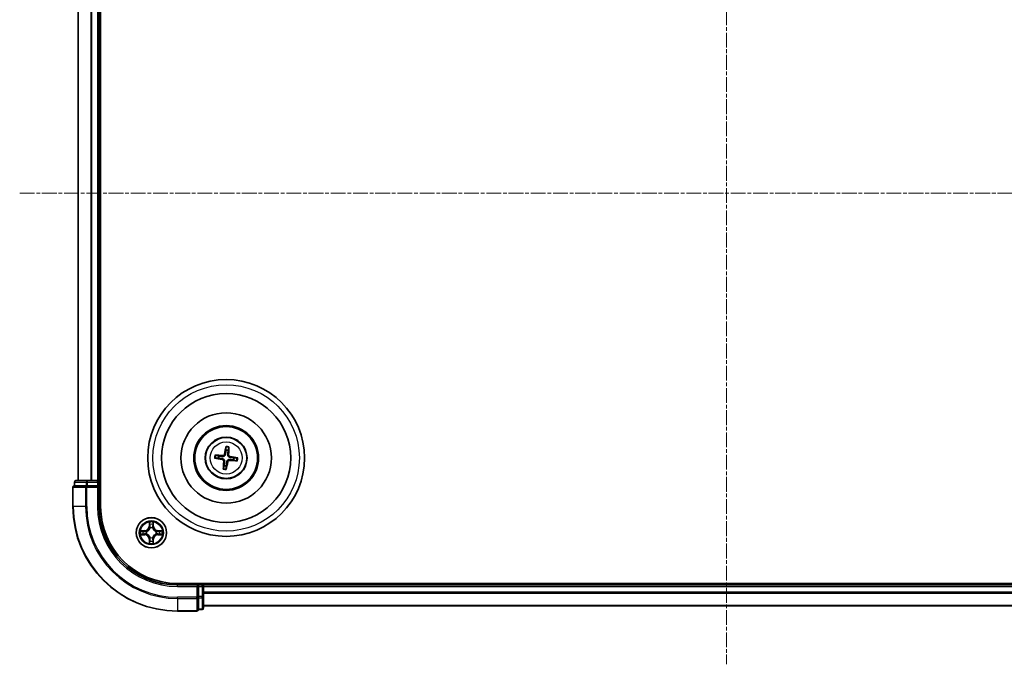
# Model space of a CAD drawing. Units: millimetres. Extents: x 7 to 6313, y 4 to 1268.
# Drawn here: x 1575 to 1763, y 693 to 816 of the extents above; entities that cross this region are included whole.
import ezdxf

# ---------------------------------------------------------------- set-up
doc = ezdxf.new("R2010")
doc.units = ezdxf.units.MM
doc.header["$LTSCALE"] = 0.5
doc.linetypes.add('CHAIN', pattern=[0.3543, 0.2362, -0.0295, 0.0591, -0.0295])
for name, color, linetype, lineweight in [('Centerline (ISO)', 131, 'Continuous', 18), ('Visible (ISO)', 7, 'Continuous', 35), ('Visible Narrow (ISO)', 7, 'Continuous', 25)]:
    doc.layers.add(name, color=color, linetype=linetype, lineweight=lineweight)

msp = doc.modelspace()

# ---------------------------------------------------------------- linework, layer by layer
at = {"layer": 'Centerline (ISO)', "linetype": 'CHAIN', "ltscale": 23.990969}
for p, q in [((1710.0423, 872.8641), (1710.0423, 692.5032)), ((1574.8618, 782.6837), (1845.2227, 782.6837))]:
    msp.add_line(p, q, dxfattribs=at)
at = {"layer": 'Visible (ISO)'}
for p, q in [((1590.3423, 722.6837), (1590.3423, 842.6837)), ((1586.0423, 837.6837), (1586.0423, 727.6837)), ((1590.0423, 727.6837), (1590.0423, 837.6837)), ((1612.8925, 732.3739), (1612.338, 732.5135)), ((1614.3099, 734.0565), (1614.312, 733.4848)), ((1614.7326, 733.4335), (1614.8721, 733.988)), ((1612.2694, 731.9513), (1612.8411, 731.9534)), ((1615.7921, 731.5934), (1616.3466, 731.4538)), ((1616.4152, 732.016), (1615.8434, 732.0139)), ((1613.952, 730.5338), (1613.8125, 729.9794)), ((1614.3746, 729.9108), (1614.3725, 730.4825)), ((1585.3423, 727.3837), (1585.3423, 726.6837)), ((1587.8233, 727.6837), (1585.6423, 727.6837)), ((1588.4592, 727.6837), (1587.8233, 727.6837)), ((1588.6828, 727.6837), (1588.4592, 727.6837)), ((1589.7423, 727.6837), (1588.6828, 727.6837)), ((1590.0423, 727.6837), (1589.7423, 727.6837)), ((1590.3423, 727.6837), (1590.0423, 727.6837)), ((1590.0423, 726.6837), (1590.0423, 727.3837)), ((1585.0423, 726.3837), (1585.0423, 722.6837)), ((1585.4118, 726.6837), (1585.3423, 726.6837)), ((1585.4118, 726.6837), (1587.5928, 726.6837)), ((1587.6828, 726.6837), (1587.5928, 726.6837)), ((1587.8233, 726.6837), (1587.6828, 726.6837)), ((1587.8233, 726.6837), (1589.7423, 726.6837)), ((1589.7423, 726.3837), (1590.0423, 726.6837)), ((1590.0423, 726.6837), (1589.7423, 726.6837)), ((1590.0423, 722.6837), (1590.0423, 726.6837)), ((1815.0423, 707.9837), (1605.0423, 707.9837)), ((1609.0423, 707.6837), (1605.0423, 707.6837)), ((1609.0423, 707.6837), (1608.7423, 707.3837)), ((1609.7423, 707.6837), (1609.0423, 707.6837)), ((1609.0423, 707.3837), (1609.0423, 707.6837)), ((1609.0423, 707.3837), (1609.0423, 705.4647)), ((1610.0423, 707.6837), (1610.0423, 707.9837)), ((1610.0423, 707.3837), (1610.0423, 707.6837)), ((1810.0423, 707.6837), (1610.0423, 707.6837)), ((1610.0423, 706.3242), (1610.0423, 707.3837)), ((1610.0423, 706.1006), (1610.0423, 706.3242)), ((1609.0423, 705.3242), (1609.0423, 705.4647)), ((1609.0423, 705.2342), (1609.0423, 705.3242)), ((1609.0423, 705.2342), (1609.0423, 703.0532)), ((1610.0423, 705.4647), (1610.0423, 706.1006)), ((1610.0423, 703.2837), (1610.0423, 705.4647)), ((1605.0423, 702.6837), (1608.7423, 702.6837)), ((1609.0423, 702.9837), (1609.0423, 703.0532)), ((1609.0423, 702.9837), (1609.7423, 702.9837)), ((1610.0423, 703.6837), (1810.0423, 703.6837))]:
    msp.add_line(p, q, dxfattribs=at)
for centre, radius in [((1614.3423, 731.9837), 15), ((1614.3423, 731.9837), 12.35), ((1614.3423, 731.9837), 8.65), ((1614.3423, 731.9837), 6.2), ((1614.3423, 731.9837), 6), ((1614.3423, 731.9837), 4), ((1600.0423, 717.6837), 2.9)]:
    msp.add_circle(centre, radius, dxfattribs=at)
for centre, radius, start, end in [((1614.3423, 731.9837), 1.5014, 74.933414, 91.154011), ((1614.3423, 731.9837), 1.5014, 164.933414, 181.154011), ((1614.3423, 731.9837), 1.5014, 344.933414, 1.154011), ((1614.3423, 731.9837), 1.5014, 254.933414, 271.154011), ((1585.6423, 727.3837), 0.3, 90, 180), ((1589.7423, 727.3837), 0.3, 0, 90), ((1585.3423, 726.3837), 0.3, 90, 180), ((1605.0423, 722.6837), 20, 180, 270), ((1605.0423, 722.6837), 15, 180, 270), ((1605.0423, 722.6837), 14.7, 180, 270), ((1609.7423, 707.3837), 0.3, 0, 90), ((1608.7423, 702.9837), 0.3, 270, 0), ((1609.7423, 703.2837), 0.3, 270, 0)]:
    msp.add_arc(centre, radius, start, end, dxfattribs=at)
for centre, major_axis, start_param, end_param in [((1614.3325, 731.8442), (-6.4825, 0.4557), 4.81751795, 5.05650225), ((1614.48, 731.9596), (-1.1164, -6.4019), 4.36827571, 4.60726001), ((1614.2028, 731.9935), (0.4557, 6.4825), 4.81751795, 5.05650225), ((1614.3663, 732.1214), (6.4019, -1.1164), 4.36827571, 4.60726001), ((1614.4817, 731.9738), (-0.4557, -6.4825), 4.81751795, 5.05650225), ((1614.2045, 732.0077), (1.1164, 6.4019), 4.36827571, 4.60726001), ((1614.3521, 732.1231), (6.4825, -0.4557), 4.81751795, 5.05650225), ((1614.3183, 731.8459), (-6.4019, 1.1164), 4.36827571, 4.60726001)]:
    msp.add_ellipse(centre, major_axis=major_axis, ratio=0.08715574, start_param=start_param, end_param=end_param, dxfattribs=at)
for points, knots in [([(1612.1829, 732.5298), (1612.1965, 732.5292), (1612.2125, 732.5284), (1612.242, 732.5263), (1612.2604, 732.5247), (1612.2891, 732.5216), (1612.3044, 732.5196), (1612.3239, 732.5165), (1612.3321, 732.5149), (1612.338, 732.5135)], [0.0145600729, 0.0145600729, 0.0145600729, 0.0145600729, 0.0187226824, 0.0187226824, 0.0234298311, 0.0234298311, 0.0280690561, 0.0280690561, 0.0318102328, 0.0318102328, 0.0318102328, 0.0318102328]), ([(1614.2115, 732.6987), (1614.2059, 732.6548), (1614.194, 732.6114), (1614.1636, 732.5383), (1614.1437, 732.5022), (1614.0938, 732.4354), (1614.0636, 732.4048), (1614.0005, 732.3555), (1613.9635, 732.3335), (1613.8867, 732.301), (1613.8469, 732.2904), (1613.7686, 732.2785), (1613.7236, 732.2774), (1613.6797, 732.2825)], [0.2229562709, 0.2229562709, 0.2229562709, 0.2229562709, 0.2366879527, 0.2366879527, 0.2486991176, 0.2486991176, 0.2607102824, 0.2607102824, 0.2727214473, 0.2727214473, 0.2847326122, 0.2847326122, 0.298464294, 0.298464294, 0.298464294, 0.298464294]), ([(1614.0423, 732.7282), (1614.0348, 732.6874), (1614.0187, 732.6453), (1613.9711, 732.5708), (1613.9395, 732.5385), (1613.8713, 732.4904), (1613.8302, 732.4716), (1613.7555, 732.4545), (1613.723, 732.452), (1613.6917, 732.4539)], [0, 0, 0, 0, 0.0124997785, 0.0124997785, 0.0249995571, 0.0249995571, 0.0375236714, 0.0375236714, 0.0466766062, 0.0466766062, 0.0466766062, 0.0466766062]), ([(1614.3099, 734.0565), (1614.3099, 734.0626), (1614.3103, 734.071), (1614.312, 734.0906), (1614.3138, 734.106), (1614.3177, 734.1345), (1614.3206, 734.1528), (1614.3256, 734.1819), (1614.3286, 734.1977), (1614.3314, 734.211)], [0.0427285001, 0.0427285001, 0.0427285001, 0.0427285001, 0.0464696768, 0.0464696768, 0.0511089018, 0.0511089018, 0.0558160505, 0.0558160505, 0.05997866, 0.05997866, 0.05997866, 0.05997866]), ([(1615.0573, 732.1144), (1615.0134, 732.1201), (1614.97, 732.1319), (1614.8969, 732.1623), (1614.8608, 732.1822), (1614.7941, 732.2322), (1614.7634, 732.2624), (1614.7141, 732.3254), (1614.6921, 732.3624), (1614.6597, 732.4392), (1614.6491, 732.4791), (1614.6371, 732.5573), (1614.6361, 732.6023), (1614.6411, 732.6463)], [0.2229562709, 0.2229562709, 0.2229562709, 0.2229562709, 0.2366879527, 0.2366879527, 0.2486991176, 0.2486991176, 0.2607102824, 0.2607102824, 0.2727214473, 0.2727214473, 0.2847326122, 0.2847326122, 0.298464294, 0.298464294, 0.298464294, 0.298464294]), ([(1615.0868, 732.2837), (1615.0461, 732.2911), (1615.0039, 732.3072), (1614.9294, 732.3548), (1614.8971, 732.3864), (1614.8491, 732.4546), (1614.8302, 732.4957), (1614.8131, 732.5704), (1614.8106, 732.603), (1614.8125, 732.6342)], [0, 0, 0, 0, 0.0124997785, 0.0124997785, 0.0249995571, 0.0249995571, 0.0375236714, 0.0375236714, 0.0466766062, 0.0466766062, 0.0466766062, 0.0466766062]), ([(1614.8884, 734.143), (1614.8879, 734.1294), (1614.887, 734.1134), (1614.8849, 734.0839), (1614.8833, 734.0655), (1614.8802, 734.0369), (1614.8783, 734.0215), (1614.8752, 734.002), (1614.8735, 733.9938), (1614.8721, 733.988)], [0.0145600729, 0.0145600729, 0.0145600729, 0.0145600729, 0.0187226824, 0.0187226824, 0.0234298311, 0.0234298311, 0.0280690561, 0.0280690561, 0.0318102328, 0.0318102328, 0.0318102328, 0.0318102328]), ([(1612.2694, 731.9513), (1612.2634, 731.9513), (1612.255, 731.9517), (1612.2353, 731.9534), (1612.2199, 731.9552), (1612.1914, 731.9591), (1612.1732, 731.9619), (1612.144, 731.967), (1612.1283, 731.97), (1612.115, 731.9728)], [0.0427285001, 0.0427285001, 0.0427285001, 0.0427285001, 0.0464696768, 0.0464696768, 0.0511089018, 0.0511089018, 0.0558160505, 0.0558160505, 0.05997866, 0.05997866, 0.05997866, 0.05997866]), ([(1613.5978, 731.6837), (1613.6385, 731.6762), (1613.6806, 731.6601), (1613.7551, 731.6125), (1613.7875, 731.5809), (1613.8355, 731.5127), (1613.8544, 731.4716), (1613.8714, 731.3969), (1613.874, 731.3643), (1613.8721, 731.3331)], [0, 0, 0, 0, 0.0124997785, 0.0124997785, 0.0249995571, 0.0249995571, 0.0375236714, 0.0375236714, 0.0466766062, 0.0466766062, 0.0466766062, 0.0466766062]), ([(1613.6273, 731.8529), (1613.6712, 731.8472), (1613.7145, 731.8354), (1613.7876, 731.805), (1613.8238, 731.7851), (1613.8905, 731.7351), (1613.9211, 731.7049), (1613.9705, 731.6419), (1613.9924, 731.6049), (1614.0249, 731.5281), (1614.0355, 731.4882), (1614.0474, 731.41), (1614.0485, 731.365), (1614.0434, 731.3211)], [0.2229562709, 0.2229562709, 0.2229562709, 0.2229562709, 0.2366879527, 0.2366879527, 0.2486991176, 0.2486991176, 0.2607102824, 0.2607102824, 0.2727214473, 0.2727214473, 0.2847326122, 0.2847326122, 0.298464294, 0.298464294, 0.298464294, 0.298464294]), ([(1614.473, 731.2686), (1614.4787, 731.3125), (1614.4905, 731.3559), (1614.521, 731.429), (1614.5408, 731.4651), (1614.5908, 731.5319), (1614.621, 731.5625), (1614.6841, 731.6118), (1614.7211, 731.6338), (1614.7979, 731.6663), (1614.8377, 731.6769), (1614.916, 731.6888), (1614.9609, 731.6899), (1615.0049, 731.6848)], [0.2229562709, 0.2229562709, 0.2229562709, 0.2229562709, 0.2366879527, 0.2366879527, 0.2486991176, 0.2486991176, 0.2607102824, 0.2607102824, 0.2727214473, 0.2727214473, 0.2847326122, 0.2847326122, 0.298464294, 0.298464294, 0.298464294, 0.298464294]), ([(1614.6423, 731.2391), (1614.6498, 731.2799), (1614.6658, 731.322), (1614.7134, 731.3965), (1614.745, 731.4288), (1614.8132, 731.4769), (1614.8544, 731.4957), (1614.929, 731.5128), (1614.9616, 731.5153), (1614.9928, 731.5134)], [0, 0, 0, 0, 0.0124997785, 0.0124997785, 0.0249995571, 0.0249995571, 0.0375236714, 0.0375236714, 0.0466766062, 0.0466766062, 0.0466766062, 0.0466766062]), ([(1616.5016, 731.4375), (1616.4881, 731.4381), (1616.472, 731.439), (1616.4425, 731.441), (1616.4241, 731.4426), (1616.3955, 731.4457), (1616.3802, 731.4477), (1616.3607, 731.4508), (1616.3524, 731.4524), (1616.3466, 731.4538)], [0.0145600729, 0.0145600729, 0.0145600729, 0.0145600729, 0.0187226824, 0.0187226824, 0.0234298311, 0.0234298311, 0.0280690561, 0.0280690561, 0.0318102328, 0.0318102328, 0.0318102328, 0.0318102328]), ([(1616.4152, 732.016), (1616.4212, 732.016), (1616.4296, 732.0156), (1616.4493, 732.0139), (1616.4646, 732.0121), (1616.4931, 732.0082), (1616.5114, 732.0054), (1616.5405, 732.0003), (1616.5563, 731.9973), (1616.5696, 731.9945)], [0.0427285001, 0.0427285001, 0.0427285001, 0.0427285001, 0.0464696768, 0.0464696768, 0.0511089018, 0.0511089018, 0.0558160505, 0.0558160505, 0.05997866, 0.05997866, 0.05997866, 0.05997866]), ([(1613.7962, 729.8243), (1613.7967, 729.8379), (1613.7976, 729.8539), (1613.7997, 729.8834), (1613.8013, 729.9018), (1613.8043, 729.9304), (1613.8063, 729.9458), (1613.8094, 729.9653), (1613.811, 729.9735), (1613.8125, 729.9794)], [0.0145600729, 0.0145600729, 0.0145600729, 0.0145600729, 0.0187226824, 0.0187226824, 0.0234298311, 0.0234298311, 0.0280690561, 0.0280690561, 0.0318102328, 0.0318102328, 0.0318102328, 0.0318102328]), ([(1614.3746, 729.9108), (1614.3746, 729.9047), (1614.3742, 729.8963), (1614.3725, 729.8767), (1614.3708, 729.8613), (1614.3669, 729.8328), (1614.364, 729.8145), (1614.3589, 729.7854), (1614.3559, 729.7696), (1614.3532, 729.7563)], [0.0427285001, 0.0427285001, 0.0427285001, 0.0427285001, 0.0464696768, 0.0464696768, 0.0511089018, 0.0511089018, 0.0558160505, 0.0558160505, 0.05997866, 0.05997866, 0.05997866, 0.05997866])]:
    msp.add_open_spline(points, degree=3, knots=knots, dxfattribs=at)
for points, weights in [([(1614.312, 733.4848), (1614.2444, 732.9538), (1614.2115, 732.6987)], [1, 1.44873413118, 1.8284082018]), ([(1614.6411, 732.6463), (1614.6705, 732.9018), (1614.7326, 733.4335)], [1.8284082018, 1.44873413118, 1]), ([(1612.8411, 731.9534), (1613.3721, 731.8858), (1613.6273, 731.8529)], [1, 1.44873413118, 1.8284082018]), ([(1613.6797, 732.2825), (1613.4241, 732.3119), (1612.8925, 732.3739)], [1.8284082018, 1.44873413118, 1]), ([(1614.0434, 731.3211), (1614.0141, 731.0655), (1613.952, 730.5338)], [1.8284082018, 1.44873413118, 1]), ([(1614.3725, 730.4825), (1614.4401, 731.0135), (1614.473, 731.2686)], [1, 1.44873413118, 1.8284082018]), ([(1615.0049, 731.6848), (1615.2604, 731.6554), (1615.7921, 731.5934)], [1.8284082018, 1.44873413118, 1]), ([(1615.8434, 732.0139), (1615.3124, 732.0815), (1615.0573, 732.1144)], [1, 1.44873413118, 1.8284082018])]:
    msp.add_rational_spline(points, weights, degree=2, dxfattribs=at)
at = {"layer": 'Visible Narrow (ISO)'}
for p, q in [((1586.1118, 727.6837), (1586.1118, 837.6837)), ((1588.4523, 837.6837), (1588.4523, 727.6837)), ((1588.6828, 727.6837), (1588.6828, 837.6837)), ((1589.7423, 837.6837), (1589.7423, 727.6837)), ((1614.0423, 732.7282), (1614.2115, 732.6987)), ((1614.8125, 732.6342), (1614.6411, 732.6463)), ((1613.5978, 731.6837), (1613.6273, 731.8529)), ((1613.6917, 732.4539), (1613.6797, 732.2825)), ((1613.8721, 731.3331), (1614.0434, 731.3211)), ((1614.6423, 731.2391), (1614.473, 731.2686)), ((1614.9928, 731.5134), (1615.0049, 731.6848)), ((1615.0868, 732.2837), (1615.0573, 732.1144)), ((1585.4118, 727.3837), (1585.3423, 727.3837)), ((1585.4118, 727.3837), (1587.5928, 727.3837)), ((1585.4118, 726.6837), (1585.4118, 727.3837)), ((1587.8233, 727.3837), (1587.5928, 727.3837)), ((1587.5928, 727.3837), (1587.5928, 726.6837)), ((1587.8233, 727.3837), (1587.8233, 727.6837)), ((1587.8233, 727.3837), (1589.7423, 727.3837)), ((1587.8233, 726.6837), (1587.8233, 727.3837)), ((1589.7423, 727.3837), (1589.7423, 727.6837)), ((1590.0423, 727.3837), (1589.7423, 727.3837)), ((1589.7423, 727.3837), (1589.7423, 726.6837)), ((1590.0423, 727.3837), (1590.3423, 727.3837)), ((1585.1118, 726.3837), (1585.0423, 726.3837)), ((1585.1118, 722.6837), (1585.1118, 726.3837)), ((1585.1118, 726.3837), (1587.4523, 726.3837)), ((1587.4523, 726.3837), (1587.4523, 722.6837)), ((1587.6828, 726.3837), (1587.4523, 726.3837)), ((1587.6828, 726.3837), (1587.6828, 726.6837)), ((1587.6828, 722.6837), (1587.6828, 726.3837)), ((1587.6828, 726.3837), (1589.7423, 726.3837)), ((1589.7423, 726.3837), (1589.7423, 722.6837)), ((1585.1118, 722.6837), (1585.0423, 722.6837)), ((1587.4523, 722.6837), (1585.1118, 722.6837)), ((1587.4523, 722.6837), (1587.6828, 722.6837)), ((1589.7423, 722.6837), (1590.0423, 722.6837)), ((1599.6518, 719.7064), (1599.6382, 718.9268)), ((1599.688, 718.926), (1599.6966, 719.416)), ((1600.388, 719.416), (1600.3965, 718.926)), ((1600.4463, 718.9268), (1600.4327, 719.7064)), ((1598.7991, 718.0877), (1598.0196, 718.0741)), ((1598.3099, 718.0293), (1598.7999, 718.0379)), ((1598.7999, 718.0379), (1598.7991, 718.0877)), ((1598.7999, 718.0379), (1598.8012, 717.9653)), ((1599.1054, 717.9302), (1599.126, 717.9248)), ((1599.126, 717.4425), (1599.1054, 717.4371)), ((1599.688, 718.926), (1599.6382, 718.9268)), ((1599.688, 718.926), (1599.7607, 718.9247)), ((1599.8012, 718.5999), (1599.7958, 718.6206)), ((1600.2888, 718.6206), (1600.2834, 718.5999)), ((1600.3965, 718.926), (1600.3239, 718.9247)), ((1600.3965, 718.926), (1600.4463, 718.9268)), ((1600.9586, 717.9248), (1600.9792, 717.9302)), ((1600.9792, 717.4371), (1600.9586, 717.4425)), ((1601.2846, 718.0379), (1601.2833, 717.9653)), ((1601.2846, 718.0379), (1601.2855, 718.0877)), ((1601.2846, 718.0379), (1601.7747, 718.0293)), ((1602.065, 718.0741), (1601.2855, 718.0877)), ((1598.0196, 717.2932), (1598.7991, 717.2796)), ((1598.7999, 717.3294), (1598.3099, 717.338)), ((1598.7999, 717.3294), (1598.7991, 717.2796)), ((1598.7999, 717.3294), (1598.8012, 717.402)), ((1599.688, 716.4413), (1599.6382, 716.4405)), ((1599.6382, 716.4405), (1599.6518, 715.6609)), ((1599.688, 716.4413), (1599.7607, 716.4426)), ((1599.6966, 715.9513), (1599.688, 716.4413)), ((1599.7958, 716.7467), (1599.8012, 716.7674)), ((1600.2834, 716.7674), (1600.2888, 716.7467)), ((1600.3965, 716.4413), (1600.3239, 716.4426)), ((1600.3965, 716.4413), (1600.388, 715.9513)), ((1600.3965, 716.4413), (1600.4463, 716.4405)), ((1600.4327, 715.6609), (1600.4463, 716.4405)), ((1601.2846, 717.3294), (1601.2833, 717.402)), ((1601.7747, 717.338), (1601.2846, 717.3294)), ((1601.2846, 717.3294), (1601.2855, 717.2796)), ((1601.2855, 717.2796), (1602.065, 717.2932)), ((1605.0423, 707.3837), (1605.0423, 707.6837)), ((1605.0423, 707.3837), (1608.7423, 707.3837)), ((1608.7423, 707.3837), (1608.7423, 705.3242)), ((1609.0423, 707.3837), (1609.7423, 707.3837)), ((1609.7423, 707.9837), (1609.7423, 707.6837)), ((1609.7423, 707.3837), (1609.7423, 707.6837)), ((1609.7423, 707.3837), (1609.7423, 705.4647)), ((1610.0423, 707.3837), (1609.7423, 707.3837)), ((1610.0423, 707.3837), (1810.0423, 707.3837)), ((1810.0423, 706.3242), (1610.0423, 706.3242)), ((1608.7423, 705.3242), (1605.0423, 705.3242)), ((1605.0423, 705.0937), (1605.0423, 705.3242)), ((1605.0423, 705.0937), (1608.7423, 705.0937)), ((1605.0423, 705.0937), (1605.0423, 702.7532)), ((1609.0423, 705.3242), (1608.7423, 705.3242)), ((1608.7423, 705.0937), (1608.7423, 705.3242)), ((1608.7423, 705.0937), (1608.7423, 702.7532)), ((1609.7423, 705.4647), (1609.0423, 705.4647)), ((1609.0423, 705.2342), (1609.7423, 705.2342)), ((1610.0423, 705.4647), (1609.7423, 705.4647)), ((1609.7423, 705.2342), (1609.7423, 705.4647)), ((1609.7423, 705.2342), (1609.7423, 703.0532)), ((1610.0423, 706.0937), (1810.0423, 706.0937)), ((1608.7423, 702.7532), (1605.0423, 702.7532)), ((1605.0423, 702.7532), (1605.0423, 702.6837)), ((1608.7423, 702.6837), (1608.7423, 702.7532)), ((1609.7423, 703.0532), (1609.0423, 703.0532)), ((1609.7423, 702.9837), (1609.7423, 703.0532)), ((1810.0423, 703.7532), (1610.0423, 703.7532))]:
    msp.add_line(p, q, dxfattribs=at)
for centre, radius in [((1614.3423, 731.9837), 14), ((1614.3423, 731.9837), 3.9074), ((1614.3423, 731.9837), 3.0689), ((1600.0423, 717.6837), 2.8677), ((1600.0423, 717.6837), 2.3092), ((1600.0423, 717.6837), 2.1415)]:
    msp.add_circle(centre, radius, dxfattribs=at)
for centre, radius, start, end in [((1614.3423, 731.9837), 2.2274, 165.807102, 180.280323), ((1614.3423, 731.9837), 2.0731, 165.192793, 180.894633), ((1614.3423, 731.9837), 2.0731, 75.192793, 90.894633), ((1614.3423, 731.9837), 2.2274, 75.807102, 90.280323), ((1614.3423, 731.9837), 2.0731, 345.192793, 0.894633), ((1614.3423, 731.9837), 2.2274, 345.807102, 0.280323), ((1614.3423, 731.9837), 2.2274, 255.807102, 270.280323), ((1614.3423, 731.9837), 2.0731, 255.192793, 270.894633), ((1605.0423, 722.6837), 19.9305, 180, 270), ((1605.0423, 722.6837), 17.59, 180, 270), ((1605.0423, 722.6837), 17.3595, 180, 270), ((1605.0423, 722.6837), 15.3, 180, 270), ((1600.0423, 717.6837), 2.0601, 79.074582, 100.925418), ((1600.0423, 717.6837), 2.0601, 169.074582, 190.925418), ((1600.0423, 717.6837), 1.6122, 169.692479, 190.307521), ((1598.7842, 718.9418), 0.8542, 271, 359), ((1598.7842, 718.9418), 0.904, 271, 359), ((1600.0423, 717.6837), 0.9688, 165.258044, 194.741956), ((1600.0423, 717.6837), 0.9475, 165.258044, 194.741956), ((1600.0423, 717.6837), 1.6122, 79.692479, 100.307521), ((1600.0423, 717.6837), 0.9688, 75.258044, 104.741956), ((1600.0423, 717.6837), 0.9475, 75.258044, 104.741956), ((1601.3004, 718.9418), 0.904, 181, 269), ((1601.3004, 718.9418), 0.8542, 181, 269), ((1600.0423, 717.6837), 0.9475, 345.258044, 14.741956), ((1600.0423, 717.6837), 0.9688, 345.258044, 14.741956), ((1600.0423, 717.6837), 1.6122, 349.692479, 10.307521), ((1600.0423, 717.6837), 2.0601, 349.074582, 10.925418), ((1598.7842, 716.4255), 0.8542, 1, 89), ((1598.7842, 716.4255), 0.904, 1, 89), ((1600.0423, 717.6837), 2.0601, 259.074582, 280.925418), ((1600.0423, 717.6837), 1.6122, 259.692479, 280.307521), ((1600.0423, 717.6837), 0.9688, 255.258044, 284.741956), ((1600.0423, 717.6837), 0.9475, 255.258044, 284.741956), ((1601.3004, 716.4255), 0.904, 91, 179), ((1601.3004, 716.4255), 0.8542, 91, 179)]:
    msp.add_arc(centre, radius, start, end, dxfattribs=at)
for centre, major_axis, ratio, start_param, end_param in [((1585.6423, 727.3837), (0, 0.3), 0.76822128, 0, 1.57079633), ((1587.8233, 727.3837), (0, 0.3), 0.76822128, 0, 1.57079633), ((1585.3423, 726.3837), (0, 0.3), 0.76822128, 0, 1.57079633), ((1587.6828, 726.3837), (0, 0.3), 0.76822128, 0, 1.57079633), ((1599.7464, 719.4152), (-0.05, -0.002), 0.54850665, 4.7835784, 6.17876057), ((1600.3382, 719.4152), (0.05, -0.002), 0.54850665, 0.10442473, 1.4996069), ((1598.3108, 717.9795), (0.002, 0.05), 0.54850665, 0.10442473, 1.4996069), ((1598.5002, 717.9641), (0.008, 0.0494), 0.89574018, 0.19731949, 1.55274262), ((1598.8021, 717.9155), (0.008, 0.0494), 0.89572054, 0.1973017, 1.54834765), ((1598.8021, 717.4518), (0.008, -0.0494), 0.89572054, 4.73483766, 6.08588361), ((1599.1487, 717.9188), (-0.0091, 0.0492), 0.87684641, 0.18229136, 1.17990219), ((1599.1487, 717.4485), (-0.0091, -0.0492), 0.87684642, 5.10328313, 6.10089396), ((1599.1487, 717.9188), (-0.0149, 0.0477), 0.41070123, 0.09573579, 1.31868747), ((1599.1487, 717.4485), (-0.0149, -0.0477), 0.41070123, 4.96449783, 6.18744952), ((1599.7618, 719.2257), (-0.0494, -0.008), 0.89574018, 4.73044269, 6.08586581), ((1599.8071, 718.5772), (-0.0492, 0.0091), 0.87684642, 5.10328313, 6.10089396), ((1599.8071, 718.5772), (-0.0477, 0.0149), 0.41070123, 4.96449783, 6.18744952), ((1599.8105, 718.9238), (-0.0494, -0.008), 0.89572054, 4.73483766, 6.08588361), ((1600.2741, 718.9238), (0.0494, -0.008), 0.89572054, 0.1973017, 1.54834765), ((1600.2774, 718.5772), (0.0477, 0.0149), 0.41070123, 0.09573579, 1.31868747), ((1600.2774, 718.5772), (0.0492, 0.0091), 0.87684641, 0.18229136, 1.17990219), ((1600.3227, 719.2257), (0.0494, -0.008), 0.89574018, 0.19731949, 1.55274262), ((1600.9359, 717.9188), (0.0091, 0.0492), 0.87684642, 5.10328313, 6.10089396), ((1600.9359, 717.9188), (0.0149, 0.0477), 0.41070123, 4.96449783, 6.18744952), ((1600.9359, 717.4485), (0.0149, -0.0477), 0.41070123, 0.09573579, 1.31868747), ((1600.9359, 717.4485), (0.0091, -0.0492), 0.87684641, 0.18229136, 1.17990219), ((1601.2825, 717.9155), (-0.008, 0.0494), 0.89572054, 4.73483766, 6.08588361), ((1601.2825, 717.4518), (-0.008, -0.0494), 0.89572054, 0.1973017, 1.54834765), ((1601.5844, 717.9641), (-0.008, 0.0494), 0.89574018, 4.73044269, 6.08586581), ((1601.7738, 717.9795), (-0.002, 0.05), 0.54850665, 4.7835784, 6.17876057), ((1598.3108, 717.3878), (0.002, -0.05), 0.54850665, 4.7835784, 6.17876057), ((1598.5002, 717.4032), (0.008, -0.0494), 0.89574018, 4.73044269, 6.08586581), ((1599.7464, 715.9521), (-0.05, 0.002), 0.54850665, 0.10442473, 1.4996069), ((1599.7618, 716.1416), (-0.0494, 0.008), 0.89574018, 0.19731949, 1.55274262), ((1599.8071, 716.7901), (-0.0492, -0.0091), 0.87684641, 0.18229136, 1.17990219), ((1599.8071, 716.7901), (-0.0477, -0.0149), 0.41070123, 0.09573579, 1.31868747), ((1599.8105, 716.4435), (-0.0494, 0.008), 0.89572054, 0.1973017, 1.54834765), ((1600.2741, 716.4435), (0.0494, 0.008), 0.89572054, 4.73483766, 6.08588361), ((1600.2774, 716.7901), (0.0477, -0.0149), 0.41070123, 4.96449783, 6.18744952), ((1600.2774, 716.7901), (0.0492, -0.0091), 0.87684642, 5.10328313, 6.10089396), ((1600.3227, 716.1416), (0.0494, 0.008), 0.89574018, 4.73044269, 6.08586581), ((1600.3382, 715.9521), (0.05, 0.002), 0.54850665, 4.7835784, 6.17876057), ((1601.5844, 717.4032), (-0.008, -0.0494), 0.89574018, 0.19731949, 1.55274262), ((1601.7738, 717.3878), (-0.002, -0.05), 0.54850665, 0.10442473, 1.4996069), ((1608.7423, 705.3242), (0.3, 0), 0.76822128, 4.71238898, 6.28318531), ((1609.7423, 705.4647), (0.3, 0), 0.76822128, 4.71238898, 6.28318531), ((1608.7423, 702.9837), (0.3, 0), 0.76822128, 4.71238898, 6.28318531), ((1609.7423, 703.2837), (0.3, 0), 0.76822128, 4.71238898, 6.28318531)]:
    msp.add_ellipse(centre, major_axis=major_axis, ratio=ratio, start_param=start_param, end_param=end_param, dxfattribs=at)
for points, knots in [([(1599.7417, 719.4424), (1599.7414, 719.4574), (1599.7393, 719.4729), (1599.7308, 719.5139), (1599.7226, 719.5395), (1599.7045, 719.5882), (1599.6948, 719.6112), (1599.674, 719.6584), (1599.6629, 719.6825), (1599.6518, 719.7064)], [0, 0, 0, 0, 0.0059340385, 0.0059340385, 0.0154285, 0.0154285, 0.0237449879, 0.0237449879, 0.0323943032, 0.0323943032, 0.0323943032, 0.0323943032]), ([(1599.6518, 719.7064), (1599.6574, 719.6801), (1599.663, 719.6535), (1599.6733, 719.6016), (1599.6781, 719.5763), (1599.6871, 719.5227), (1599.6912, 719.4945), (1599.6954, 719.4496), (1599.6964, 719.4326), (1599.6966, 719.416)], [-0.0323943032, -0.0323943032, -0.0323943032, -0.0323943032, -0.0237449879, -0.0237449879, -0.0154285, -0.0154285, -0.0059340385, -0.0059340385, 0, 0, 0, 0]), ([(1599.6966, 719.416), (1599.6982, 719.3757), (1599.7003, 719.3388), (1599.7055, 719.2749), (1599.7086, 719.2478), (1599.712, 719.2266)], [0, 0, 0, 0, 0.014491423, 0.014491423, 0.0289828459, 0.0289828459, 0.0289828459, 0.0289828459]), ([(1599.7538, 719.2698), (1599.7508, 719.2891), (1599.7482, 719.3138), (1599.7441, 719.372), (1599.7427, 719.4056), (1599.7417, 719.4424)], [-0.0289828459, -0.0289828459, -0.0289828459, -0.0289828459, -0.014491423, -0.014491423, 0, 0, 0, 0]), ([(1600.3428, 719.4424), (1600.3419, 719.4058), (1600.3404, 719.3724), (1600.3364, 719.3141), (1600.3338, 719.2892), (1600.3307, 719.2698)], [-0.0289828459, -0.0289828459, -0.0289828459, -0.0289828459, -0.0145850634, -0.0145850634, 0, 0, 0, 0]), ([(1600.4327, 719.7064), (1600.4193, 719.6772), (1600.4056, 719.6478), (1600.377, 719.5813), (1600.3627, 719.5445), (1600.3473, 719.4859), (1600.3434, 719.4637), (1600.3428, 719.4424)], [-0.0003383294, -0.0003383294, -0.0003383294, -0.0003383294, 0.0102009359, 0.0102009359, 0.0236501899, 0.0236501899, 0.0320559737, 0.0320559737, 0.0320559737, 0.0320559737]), ([(1600.3725, 719.2266), (1600.376, 719.248), (1600.3791, 719.2753), (1600.3842, 719.3393), (1600.3864, 719.3759), (1600.388, 719.416)], [0, 0, 0, 0, 0.0145850634, 0.0145850634, 0.0289828459, 0.0289828459, 0.0289828459, 0.0289828459]), ([(1600.388, 719.416), (1600.3882, 719.4394), (1600.3902, 719.4638), (1600.3978, 719.5283), (1600.4049, 719.5687), (1600.4192, 719.6419), (1600.426, 719.6743), (1600.4327, 719.7064)], [-0.0320559737, -0.0320559737, -0.0320559737, -0.0320559737, -0.0236501899, -0.0236501899, -0.0102009359, -0.0102009359, 0.0003383294, 0.0003383294, 0.0003383294, 0.0003383294]), ([(1598.3099, 718.0293), (1598.2865, 718.0296), (1598.2621, 718.0316), (1598.1977, 718.0392), (1598.1573, 718.0463), (1598.084, 718.0605), (1598.0516, 718.0673), (1598.0196, 718.0741)], [-0.0320559737, -0.0320559737, -0.0320559737, -0.0320559737, -0.0236501899, -0.0236501899, -0.0102009359, -0.0102009359, 0.0003383294, 0.0003383294, 0.0003383294, 0.0003383294]), ([(1598.0196, 718.0741), (1598.0487, 718.0606), (1598.0781, 718.047), (1598.1447, 718.0184), (1598.1814, 718.0041), (1598.24, 717.9887), (1598.2622, 717.9847), (1598.2836, 717.9842)], [-0.0003383294, -0.0003383294, -0.0003383294, -0.0003383294, 0.0102009359, 0.0102009359, 0.0236501899, 0.0236501899, 0.0320559737, 0.0320559737, 0.0320559737, 0.0320559737]), ([(1598.2836, 717.9842), (1598.3201, 717.9833), (1598.3535, 717.9818), (1598.4119, 717.9778), (1598.4367, 717.9752), (1598.4561, 717.9721)], [-0.0289828459, -0.0289828459, -0.0289828459, -0.0289828459, -0.0145850634, -0.0145850634, 0, 0, 0, 0]), ([(1598.4993, 718.0139), (1598.478, 718.0173), (1598.4507, 718.0204), (1598.3866, 718.0256), (1598.35, 718.0277), (1598.3099, 718.0293)], [0, 0, 0, 0, 0.0145850634, 0.0145850634, 0.0289828459, 0.0289828459, 0.0289828459, 0.0289828459]), ([(1598.4561, 717.9721), (1598.5064, 717.964), (1598.5568, 717.956), (1598.6574, 717.9398), (1598.7077, 717.9318), (1598.7581, 717.9237)], [-0.0687798542, -0.0687798542, -0.0687798542, -0.0687798542, -0.0343899271, -0.0343899271, 0, 0, 0, 0]), ([(1598.7581, 717.4436), (1598.7077, 717.4355), (1598.6574, 717.4275), (1598.5568, 717.4113), (1598.5064, 717.4033), (1598.4561, 717.3952)], [-0.0687798542, -0.0687798542, -0.0687798542, -0.0687798542, -0.0343899271, -0.0343899271, 0, 0, 0, 0]), ([(1598.8012, 717.9653), (1598.7509, 717.9734), (1598.7006, 717.9815), (1598.5999, 717.9977), (1598.5496, 718.0058), (1598.4993, 718.0139)], [0, 0, 0, 0, 0.0343899271, 0.0343899271, 0.0687798542, 0.0687798542, 0.0687798542, 0.0687798542]), ([(1598.7581, 717.9237), (1598.8299, 717.9122), (1598.9031, 717.9083), (1599.0198, 717.9159), (1599.0621, 717.9214), (1599.1054, 717.9302)], [-0.0982412545, -0.0982412545, -0.0982412545, -0.0982412545, -0.0491206273, -0.0491206273, -0.0217758941, -0.0217758941, -0.0217758941, -0.0217758941]), ([(1599.1054, 717.4371), (1599.0621, 717.4459), (1599.0198, 717.4514), (1598.9031, 717.459), (1598.8299, 717.4551), (1598.7581, 717.4436)], [-0.0764653604, -0.0764653604, -0.0764653604, -0.0764653604, -0.0491206273, -0.0491206273, 0, 0, 0, 0]), ([(1599.132, 717.9657), (1599.0907, 717.9584), (1599.0505, 717.9542), (1598.9393, 717.949), (1598.8696, 717.9536), (1598.8012, 717.9653)], [0.0217758941, 0.0217758941, 0.0217758941, 0.0217758941, 0.0491206273, 0.0491206273, 0.0982412545, 0.0982412545, 0.0982412545, 0.0982412545]), ([(1598.8012, 717.402), (1598.8696, 717.4137), (1598.9393, 717.4183), (1599.0505, 717.4131), (1599.0907, 717.4089), (1599.132, 717.4016)], [0, 0, 0, 0, 0.0491206273, 0.0491206273, 0.0764653604, 0.0764653604, 0.0764653604, 0.0764653604]), ([(1599.126, 717.9248), (1599.1419, 717.9299), (1599.1577, 717.9355), (1599.2537, 717.972), (1599.3328, 718.0137), (1599.4555, 718.1016), (1599.5012, 718.1402), (1599.5434, 718.1825), (1599.5857, 718.2247), (1599.6244, 718.2704), (1599.7122, 718.3931), (1599.7539, 718.4722), (1599.7904, 718.5682), (1599.796, 718.5841), (1599.8012, 718.5999)], [-0.174866013, -0.174866013, -0.174866013, -0.174866013, -0.16940495, -0.16940495, -0.141674077, -0.141674077, -0.124342281, -0.124342281, -0.124342281, -0.107010485, -0.107010485, -0.079279611, -0.079279611, -0.073818549, -0.073818549, -0.073818549, -0.073818549]), ([(1599.8012, 716.7674), (1599.796, 716.7832), (1599.7904, 716.7991), (1599.7539, 716.8951), (1599.7122, 716.9742), (1599.6244, 717.0969), (1599.5857, 717.1426), (1599.5434, 717.1848), (1599.5012, 717.2271), (1599.4555, 717.2657), (1599.3328, 717.3536), (1599.2537, 717.3953), (1599.1577, 717.4318), (1599.1419, 717.4374), (1599.126, 717.4425)], [-0.174866013, -0.174866013, -0.174866013, -0.174866013, -0.16940495, -0.16940495, -0.141674077, -0.141674077, -0.124342281, -0.124342281, -0.124342281, -0.107010485, -0.107010485, -0.079279611, -0.079279611, -0.073818549, -0.073818549, -0.073818549, -0.073818549]), ([(1599.7602, 718.594), (1599.7555, 718.5788), (1599.7505, 718.5638), (1599.7172, 718.4725), (1599.6794, 718.3976), (1599.5992, 718.2826), (1599.5638, 718.2401), (1599.5248, 718.2011), (1599.4858, 718.1621), (1599.4433, 718.1267), (1599.3284, 718.0466), (1599.2534, 718.0087), (1599.1622, 717.9755), (1599.1471, 717.9704), (1599.132, 717.9657)], [0.073818549, 0.073818549, 0.073818549, 0.073818549, 0.079279611, 0.079279611, 0.107010485, 0.107010485, 0.124342281, 0.124342281, 0.124342281, 0.141674077, 0.141674077, 0.16940495, 0.16940495, 0.174866013, 0.174866013, 0.174866013, 0.174866013]), ([(1599.712, 719.2266), (1599.7201, 719.1763), (1599.7282, 719.126), (1599.7444, 719.0253), (1599.7526, 718.975), (1599.7607, 718.9247)], [0, 0, 0, 0, 0.0343899271, 0.0343899271, 0.0687798542, 0.0687798542, 0.0687798542, 0.0687798542]), ([(1599.8022, 718.9679), (1599.7942, 719.0182), (1599.7861, 719.0685), (1599.77, 719.1692), (1599.7619, 719.2195), (1599.7538, 719.2698)], [-0.0687798542, -0.0687798542, -0.0687798542, -0.0687798542, -0.0343899271, -0.0343899271, 0, 0, 0, 0]), ([(1599.7607, 718.9247), (1599.7723, 718.8563), (1599.7769, 718.7866), (1599.7718, 718.6755), (1599.7675, 718.6352), (1599.7602, 718.594)], [0, 0, 0, 0, 0.0491206273, 0.0491206273, 0.0764653604, 0.0764653604, 0.0764653604, 0.0764653604]), ([(1599.7958, 718.6206), (1599.8046, 718.6639), (1599.81, 718.7062), (1599.8176, 718.8228), (1599.8137, 718.896), (1599.8022, 718.9679)], [-0.0764653604, -0.0764653604, -0.0764653604, -0.0764653604, -0.0491206273, -0.0491206273, 0, 0, 0, 0]), ([(1600.2823, 718.9679), (1600.2708, 718.896), (1600.267, 718.8228), (1600.2746, 718.7062), (1600.28, 718.6639), (1600.2888, 718.6206)], [-0.0982412545, -0.0982412545, -0.0982412545, -0.0982412545, -0.0491206273, -0.0491206273, -0.0217758941, -0.0217758941, -0.0217758941, -0.0217758941]), ([(1600.3307, 719.2698), (1600.3227, 719.2195), (1600.3146, 719.1692), (1600.2985, 719.0685), (1600.2904, 719.0182), (1600.2823, 718.9679)], [-0.0687798542, -0.0687798542, -0.0687798542, -0.0687798542, -0.0343899271, -0.0343899271, 0, 0, 0, 0]), ([(1600.2834, 718.5999), (1600.2885, 718.5841), (1600.2941, 718.5682), (1600.3307, 718.4722), (1600.3723, 718.3931), (1600.4602, 718.2704), (1600.4989, 718.2247), (1600.5411, 718.1825), (1600.5834, 718.1402), (1600.6291, 718.1016), (1600.7517, 718.0137), (1600.8308, 717.972), (1600.9268, 717.9355), (1600.9427, 717.9299), (1600.9586, 717.9248)], [-0.174866013, -0.174866013, -0.174866013, -0.174866013, -0.16940495, -0.16940495, -0.141674077, -0.141674077, -0.124342281, -0.124342281, -0.124342281, -0.107010485, -0.107010485, -0.079279611, -0.079279611, -0.073818549, -0.073818549, -0.073818549, -0.073818549]), ([(1600.9586, 717.4425), (1600.9427, 717.4374), (1600.9268, 717.4318), (1600.8308, 717.3953), (1600.7517, 717.3536), (1600.6291, 717.2657), (1600.5834, 717.2271), (1600.5411, 717.1848), (1600.4989, 717.1426), (1600.4602, 717.0969), (1600.3723, 716.9742), (1600.3307, 716.8951), (1600.2941, 716.7991), (1600.2885, 716.7832), (1600.2834, 716.7674)], [-0.174866013, -0.174866013, -0.174866013, -0.174866013, -0.16940495, -0.16940495, -0.141674077, -0.141674077, -0.124342281, -0.124342281, -0.124342281, -0.107010485, -0.107010485, -0.079279611, -0.079279611, -0.073818549, -0.073818549, -0.073818549, -0.073818549]), ([(1600.3243, 718.594), (1600.3171, 718.6352), (1600.3128, 718.6755), (1600.3077, 718.7866), (1600.3123, 718.8563), (1600.3239, 718.9247)], [0.0217758941, 0.0217758941, 0.0217758941, 0.0217758941, 0.0491206273, 0.0491206273, 0.0982412545, 0.0982412545, 0.0982412545, 0.0982412545]), ([(1600.3239, 718.9247), (1600.332, 718.975), (1600.3401, 719.0253), (1600.3563, 719.126), (1600.3644, 719.1763), (1600.3725, 719.2266)], [0, 0, 0, 0, 0.0343899271, 0.0343899271, 0.0687798542, 0.0687798542, 0.0687798542, 0.0687798542]), ([(1600.9526, 717.9657), (1600.9375, 717.9704), (1600.9224, 717.9755), (1600.8312, 718.0087), (1600.7562, 718.0466), (1600.6412, 718.1267), (1600.5987, 718.1621), (1600.5597, 718.2011), (1600.5207, 718.2401), (1600.4854, 718.2826), (1600.4052, 718.3976), (1600.3673, 718.4725), (1600.3341, 718.5638), (1600.329, 718.5788), (1600.3243, 718.594)], [0.073818549, 0.073818549, 0.073818549, 0.073818549, 0.079279611, 0.079279611, 0.107010485, 0.107010485, 0.124342281, 0.124342281, 0.124342281, 0.141674077, 0.141674077, 0.16940495, 0.16940495, 0.174866013, 0.174866013, 0.174866013, 0.174866013]), ([(1601.2833, 717.9653), (1601.2149, 717.9536), (1601.1453, 717.949), (1601.0341, 717.9542), (1600.9938, 717.9584), (1600.9526, 717.9657)], [0, 0, 0, 0, 0.0491206273, 0.0491206273, 0.0764653604, 0.0764653604, 0.0764653604, 0.0764653604]), ([(1600.9526, 717.4016), (1600.9938, 717.4089), (1601.0341, 717.4131), (1601.1453, 717.4183), (1601.2149, 717.4137), (1601.2833, 717.402)], [0.0217758941, 0.0217758941, 0.0217758941, 0.0217758941, 0.0491206273, 0.0491206273, 0.0982412545, 0.0982412545, 0.0982412545, 0.0982412545]), ([(1600.9792, 717.9302), (1601.0225, 717.9214), (1601.0648, 717.9159), (1601.1815, 717.9083), (1601.2546, 717.9122), (1601.3265, 717.9237)], [-0.0764653604, -0.0764653604, -0.0764653604, -0.0764653604, -0.0491206273, -0.0491206273, 0, 0, 0, 0]), ([(1601.3265, 717.4436), (1601.2546, 717.4551), (1601.1815, 717.459), (1601.0648, 717.4514), (1601.0225, 717.4459), (1600.9792, 717.4371)], [-0.0982412545, -0.0982412545, -0.0982412545, -0.0982412545, -0.0491206273, -0.0491206273, -0.0217758941, -0.0217758941, -0.0217758941, -0.0217758941]), ([(1601.5852, 718.0139), (1601.5349, 718.0058), (1601.4846, 717.9977), (1601.384, 717.9815), (1601.3337, 717.9734), (1601.2833, 717.9653)], [0, 0, 0, 0, 0.0343899271, 0.0343899271, 0.0687798542, 0.0687798542, 0.0687798542, 0.0687798542]), ([(1601.3265, 717.9237), (1601.3768, 717.9318), (1601.4271, 717.9398), (1601.5278, 717.956), (1601.5781, 717.964), (1601.6284, 717.9721)], [-0.0687798542, -0.0687798542, -0.0687798542, -0.0687798542, -0.0343899271, -0.0343899271, 0, 0, 0, 0]), ([(1601.6284, 717.3952), (1601.5781, 717.4033), (1601.5278, 717.4113), (1601.4271, 717.4275), (1601.3768, 717.4355), (1601.3265, 717.4436)], [-0.0687798542, -0.0687798542, -0.0687798542, -0.0687798542, -0.0343899271, -0.0343899271, 0, 0, 0, 0]), ([(1601.7747, 718.0293), (1601.7343, 718.0277), (1601.6975, 718.0256), (1601.6335, 718.0204), (1601.6064, 718.0173), (1601.5852, 718.0139)], [0, 0, 0, 0, 0.014491423, 0.014491423, 0.0289828459, 0.0289828459, 0.0289828459, 0.0289828459]), ([(1601.6284, 717.9721), (1601.6477, 717.9752), (1601.6724, 717.9777), (1601.7306, 717.9818), (1601.7642, 717.9833), (1601.801, 717.9842)], [-0.0289828459, -0.0289828459, -0.0289828459, -0.0289828459, -0.014491423, -0.014491423, 0, 0, 0, 0]), ([(1602.065, 718.0741), (1602.0387, 718.0686), (1602.0122, 718.063), (1601.9603, 718.0526), (1601.9349, 718.0478), (1601.8813, 718.0388), (1601.8532, 718.0348), (1601.8082, 718.0306), (1601.7912, 718.0295), (1601.7747, 718.0293)], [-0.0323943032, -0.0323943032, -0.0323943032, -0.0323943032, -0.0237449879, -0.0237449879, -0.0154285, -0.0154285, -0.0059340385, -0.0059340385, 0, 0, 0, 0]), ([(1601.801, 717.9842), (1601.816, 717.9846), (1601.8315, 717.9867), (1601.8725, 717.9952), (1601.8981, 718.0033), (1601.9468, 718.0214), (1601.9698, 718.0311), (1602.017, 718.0519), (1602.0411, 718.063), (1602.065, 718.0741)], [0, 0, 0, 0, 0.0059340385, 0.0059340385, 0.0154285, 0.0154285, 0.0237449879, 0.0237449879, 0.0323943032, 0.0323943032, 0.0323943032, 0.0323943032]), ([(1598.2836, 717.3831), (1598.2685, 717.3827), (1598.253, 717.3806), (1598.2121, 717.3721), (1598.1865, 717.364), (1598.1378, 717.3459), (1598.1147, 717.3362), (1598.0676, 717.3154), (1598.0435, 717.3043), (1598.0196, 717.2932)], [0, 0, 0, 0, 0.0059340385, 0.0059340385, 0.0154285, 0.0154285, 0.0237449879, 0.0237449879, 0.0323943032, 0.0323943032, 0.0323943032, 0.0323943032]), ([(1598.0196, 717.2932), (1598.0459, 717.2987), (1598.0724, 717.3043), (1598.1243, 717.3147), (1598.1497, 717.3195), (1598.2032, 717.3285), (1598.2314, 717.3325), (1598.2764, 717.3367), (1598.2934, 717.3378), (1598.3099, 717.338)], [-0.0323943032, -0.0323943032, -0.0323943032, -0.0323943032, -0.0237449879, -0.0237449879, -0.0154285, -0.0154285, -0.0059340385, -0.0059340385, 0, 0, 0, 0]), ([(1598.4561, 717.3952), (1598.4368, 717.3921), (1598.4122, 717.3896), (1598.3539, 717.3855), (1598.3204, 717.384), (1598.2836, 717.3831)], [-0.0289828459, -0.0289828459, -0.0289828459, -0.0289828459, -0.014491423, -0.014491423, 0, 0, 0, 0]), ([(1598.3099, 717.338), (1598.3503, 717.3396), (1598.3871, 717.3417), (1598.451, 717.3469), (1598.4781, 717.35), (1598.4993, 717.3534)], [0, 0, 0, 0, 0.014491423, 0.014491423, 0.0289828459, 0.0289828459, 0.0289828459, 0.0289828459]), ([(1598.4993, 717.3534), (1598.5496, 717.3615), (1598.5999, 717.3696), (1598.7006, 717.3858), (1598.7509, 717.3939), (1598.8012, 717.402)], [0, 0, 0, 0, 0.0343899271, 0.0343899271, 0.0687798542, 0.0687798542, 0.0687798542, 0.0687798542]), ([(1599.132, 717.4016), (1599.1471, 717.3969), (1599.1622, 717.3918), (1599.2534, 717.3586), (1599.3284, 717.3207), (1599.4433, 717.2406), (1599.4858, 717.2052), (1599.5248, 717.1662), (1599.5638, 717.1272), (1599.5992, 717.0847), (1599.6794, 716.9697), (1599.7172, 716.8948), (1599.7505, 716.8035), (1599.7555, 716.7885), (1599.7602, 716.7733)], [0.073818549, 0.073818549, 0.073818549, 0.073818549, 0.079279611, 0.079279611, 0.107010485, 0.107010485, 0.124342281, 0.124342281, 0.124342281, 0.141674077, 0.141674077, 0.16940495, 0.16940495, 0.174866013, 0.174866013, 0.174866013, 0.174866013]), ([(1599.6966, 715.9513), (1599.6963, 715.9279), (1599.6944, 715.9035), (1599.6867, 715.839), (1599.6796, 715.7986), (1599.6654, 715.7254), (1599.6586, 715.693), (1599.6518, 715.6609)], [-0.0320559737, -0.0320559737, -0.0320559737, -0.0320559737, -0.0236501899, -0.0236501899, -0.0102009359, -0.0102009359, 0.0003383294, 0.0003383294, 0.0003383294, 0.0003383294]), ([(1599.6518, 715.6609), (1599.6653, 715.6901), (1599.6789, 715.7195), (1599.7075, 715.786), (1599.7218, 715.8228), (1599.7372, 715.8814), (1599.7412, 715.9036), (1599.7417, 715.9249)], [-0.0003383294, -0.0003383294, -0.0003383294, -0.0003383294, 0.0102009359, 0.0102009359, 0.0236501899, 0.0236501899, 0.0320559737, 0.0320559737, 0.0320559737, 0.0320559737]), ([(1599.712, 716.1407), (1599.7086, 716.1194), (1599.7055, 716.092), (1599.7003, 716.028), (1599.6982, 715.9914), (1599.6966, 715.9513)], [0, 0, 0, 0, 0.0145850634, 0.0145850634, 0.0289828459, 0.0289828459, 0.0289828459, 0.0289828459]), ([(1599.7607, 716.4426), (1599.7526, 716.3923), (1599.7444, 716.342), (1599.7282, 716.2413), (1599.7201, 716.191), (1599.712, 716.1407)], [0, 0, 0, 0, 0.0343899271, 0.0343899271, 0.0687798542, 0.0687798542, 0.0687798542, 0.0687798542]), ([(1599.7417, 715.9249), (1599.7427, 715.9615), (1599.7441, 715.9949), (1599.7482, 716.0532), (1599.7507, 716.0781), (1599.7538, 716.0975)], [-0.0289828459, -0.0289828459, -0.0289828459, -0.0289828459, -0.0145850634, -0.0145850634, 0, 0, 0, 0]), ([(1599.7538, 716.0975), (1599.7619, 716.1478), (1599.77, 716.1981), (1599.7861, 716.2988), (1599.7942, 716.3491), (1599.8022, 716.3994)], [-0.0687798542, -0.0687798542, -0.0687798542, -0.0687798542, -0.0343899271, -0.0343899271, 0, 0, 0, 0]), ([(1599.7602, 716.7733), (1599.7675, 716.7321), (1599.7718, 716.6918), (1599.7769, 716.5807), (1599.7723, 716.511), (1599.7607, 716.4426)], [0.0217758941, 0.0217758941, 0.0217758941, 0.0217758941, 0.0491206273, 0.0491206273, 0.0982412545, 0.0982412545, 0.0982412545, 0.0982412545]), ([(1599.8022, 716.3994), (1599.8137, 716.4713), (1599.8176, 716.5445), (1599.81, 716.6611), (1599.8046, 716.7034), (1599.7958, 716.7467)], [-0.0982412545, -0.0982412545, -0.0982412545, -0.0982412545, -0.0491206273, -0.0491206273, -0.0217758941, -0.0217758941, -0.0217758941, -0.0217758941]), ([(1600.2888, 716.7467), (1600.28, 716.7034), (1600.2746, 716.6611), (1600.267, 716.5445), (1600.2708, 716.4713), (1600.2823, 716.3994)], [-0.0764653604, -0.0764653604, -0.0764653604, -0.0764653604, -0.0491206273, -0.0491206273, 0, 0, 0, 0]), ([(1600.2823, 716.3994), (1600.2904, 716.3491), (1600.2985, 716.2988), (1600.3146, 716.1981), (1600.3227, 716.1478), (1600.3307, 716.0975)], [-0.0687798542, -0.0687798542, -0.0687798542, -0.0687798542, -0.0343899271, -0.0343899271, 0, 0, 0, 0]), ([(1600.3239, 716.4426), (1600.3123, 716.511), (1600.3077, 716.5807), (1600.3128, 716.6918), (1600.3171, 716.7321), (1600.3243, 716.7733)], [0, 0, 0, 0, 0.0491206273, 0.0491206273, 0.0764653604, 0.0764653604, 0.0764653604, 0.0764653604]), ([(1600.3725, 716.1407), (1600.3644, 716.191), (1600.3563, 716.2413), (1600.3401, 716.342), (1600.332, 716.3923), (1600.3239, 716.4426)], [0, 0, 0, 0, 0.0343899271, 0.0343899271, 0.0687798542, 0.0687798542, 0.0687798542, 0.0687798542]), ([(1600.3243, 716.7733), (1600.329, 716.7885), (1600.3341, 716.8035), (1600.3673, 716.8948), (1600.4052, 716.9697), (1600.4854, 717.0847), (1600.5207, 717.1272), (1600.5597, 717.1662), (1600.5987, 717.2052), (1600.6412, 717.2406), (1600.7562, 717.3207), (1600.8312, 717.3586), (1600.9224, 717.3918), (1600.9375, 717.3969), (1600.9526, 717.4016)], [0.073818549, 0.073818549, 0.073818549, 0.073818549, 0.079279611, 0.079279611, 0.107010485, 0.107010485, 0.124342281, 0.124342281, 0.124342281, 0.141674077, 0.141674077, 0.16940495, 0.16940495, 0.174866013, 0.174866013, 0.174866013, 0.174866013]), ([(1600.3307, 716.0975), (1600.3338, 716.0782), (1600.3364, 716.0535), (1600.3404, 715.9953), (1600.3419, 715.9617), (1600.3428, 715.9249)], [-0.0289828459, -0.0289828459, -0.0289828459, -0.0289828459, -0.014491423, -0.014491423, 0, 0, 0, 0]), ([(1600.3428, 715.9249), (1600.3432, 715.9099), (1600.3453, 715.8944), (1600.3538, 715.8534), (1600.362, 715.8278), (1600.3801, 715.7791), (1600.3897, 715.7561), (1600.4105, 715.7089), (1600.4217, 715.6848), (1600.4327, 715.6609)], [0, 0, 0, 0, 0.0059340385, 0.0059340385, 0.0154285, 0.0154285, 0.0237449879, 0.0237449879, 0.0323943032, 0.0323943032, 0.0323943032, 0.0323943032]), ([(1600.388, 715.9513), (1600.3864, 715.9916), (1600.3842, 716.0285), (1600.379, 716.0924), (1600.376, 716.1195), (1600.3725, 716.1407)], [0, 0, 0, 0, 0.014491423, 0.014491423, 0.0289828459, 0.0289828459, 0.0289828459, 0.0289828459]), ([(1600.4327, 715.6609), (1600.4272, 715.6872), (1600.4216, 715.7138), (1600.4112, 715.7657), (1600.4064, 715.791), (1600.3974, 715.8446), (1600.3934, 715.8728), (1600.3892, 715.9177), (1600.3882, 715.9347), (1600.388, 715.9513)], [-0.0323943032, -0.0323943032, -0.0323943032, -0.0323943032, -0.0237449879, -0.0237449879, -0.0154285, -0.0154285, -0.0059340385, -0.0059340385, 0, 0, 0, 0]), ([(1601.2833, 717.402), (1601.3337, 717.3939), (1601.384, 717.3858), (1601.4846, 717.3696), (1601.5349, 717.3615), (1601.5852, 717.3534)], [0, 0, 0, 0, 0.0343899271, 0.0343899271, 0.0687798542, 0.0687798542, 0.0687798542, 0.0687798542]), ([(1601.5852, 717.3534), (1601.6066, 717.35), (1601.6339, 717.3469), (1601.6979, 717.3417), (1601.7346, 717.3396), (1601.7747, 717.338)], [0, 0, 0, 0, 0.0145850634, 0.0145850634, 0.0289828459, 0.0289828459, 0.0289828459, 0.0289828459]), ([(1601.801, 717.3831), (1601.7644, 717.384), (1601.7311, 717.3855), (1601.6727, 717.3895), (1601.6478, 717.3921), (1601.6284, 717.3952)], [-0.0289828459, -0.0289828459, -0.0289828459, -0.0289828459, -0.0145850634, -0.0145850634, 0, 0, 0, 0]), ([(1601.7747, 717.338), (1601.7981, 717.3377), (1601.8225, 717.3357), (1601.8869, 717.3281), (1601.9273, 717.321), (1602.0005, 717.3068), (1602.0329, 717.3), (1602.065, 717.2932)], [-0.0320559737, -0.0320559737, -0.0320559737, -0.0320559737, -0.0236501899, -0.0236501899, -0.0102009359, -0.0102009359, 0.0003383294, 0.0003383294, 0.0003383294, 0.0003383294]), ([(1602.065, 717.2932), (1602.0359, 717.3067), (1602.0064, 717.3203), (1601.9399, 717.3489), (1601.9032, 717.3632), (1601.8445, 717.3786), (1601.8223, 717.3826), (1601.801, 717.3831)], [-0.0003383294, -0.0003383294, -0.0003383294, -0.0003383294, 0.0102009359, 0.0102009359, 0.0236501899, 0.0236501899, 0.0320559737, 0.0320559737, 0.0320559737, 0.0320559737])]:
    msp.add_open_spline(points, degree=3, knots=knots, dxfattribs=at)

doc.saveas('drawing.dxf')
